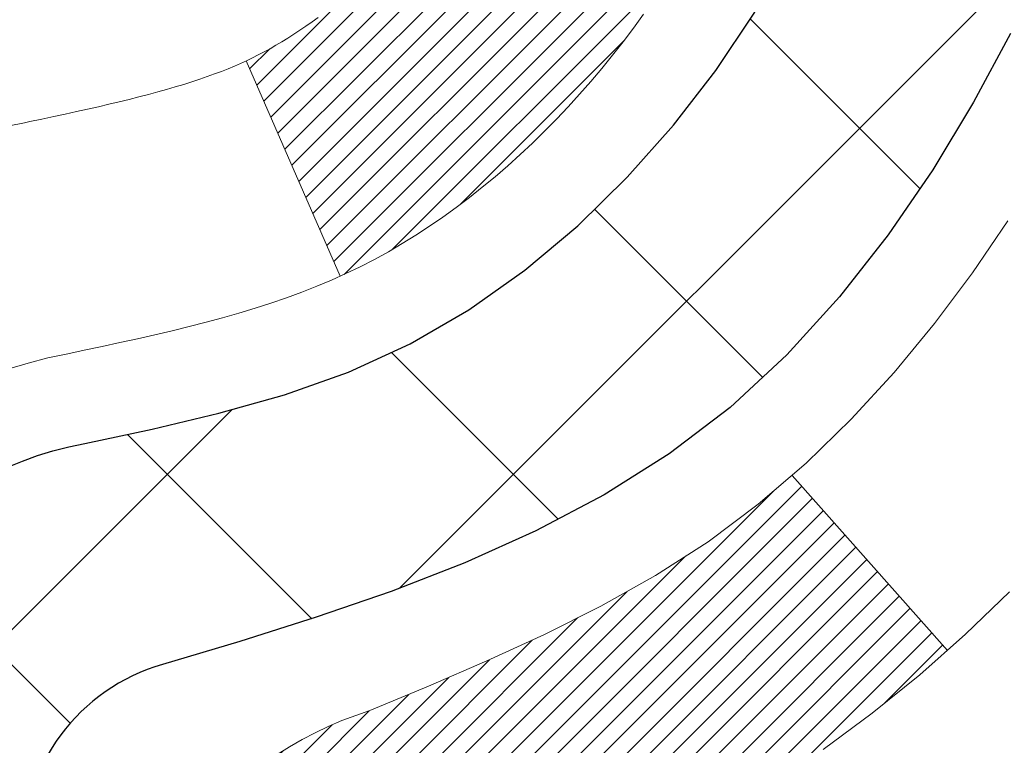
# Model space of a CAD drawing. Extents: x -308 to 3254, y -284 to 1977.
# Drawn here: x 15 to 15, y 10 to 10 of the extents above; entities that cross this region are included whole.
import ezdxf

# ---------------------------------------------------------------- set-up
doc = ezdxf.new("R2010")
doc.units = 0
doc.header["$LTSCALE"] = 5
doc.header["$MEASUREMENT"] = 0
doc.layers.get('DEFPOINTS').update_dxf_attribs({"linetype": 'CONTINUOUS'})
for name, color, linetype, lineweight in [('CONCRETE - H', 130, 'CONTINUOUS', 9), ('DECK COAT - H', 20, 'CONTINUOUS', 20), ('DECK COAT - L', 22, 'CONTINUOUS', 18), ('DIMS', 50, 'CONTINUOUS', 25), ('MIG FOOT - H', 251, 'CONTINUOUS', 20), ('MIG RETAINER - H', 251, 'CONTINUOUS', 20), ('PVC SIDESHEET - H', 170, 'CONTINUOUS', 20), ('PVC SIDESHEET - L', 150, 'CONTINUOUS', 25)]:
    doc.layers.add(name, color=color, linetype=linetype, lineweight=lineweight)
doc.dimstyles.get("Standard").update_dxf_attribs({"dimtxt": 0.18, "dimasz": 0.18, "dimexe": 0.18, "dimexo": 0.0625, "dimgap": 0.09, "dimtad": 0, "dimtih": 1, "dimtoh": 1, "dimdec": 4, "dimzin": 0, "dimdsep": 46, "dimtxsty": 'Standard', "dimcen": 0.09, "dimadec": 0, "dimazin": 0, "dimtfac": 1, "dimtdec": 4, "dimtofl": 0, "dimtmove": 0, "dimatfit": 3, "dimfxl": 1, "dimtolj": 1, "dimtzin": 0, "dimarcsym": 0})

# ---------------------------------------------------------------- blocks, each defined once
blk = doc.blocks.new('*D10')
at = {"layer": 'DEFPOINTS', "color": 0, "transparency": 16777216}
for p in [(16.54819890630597, 12.50167181465122), (14.34968300826949, 8.501671717268664), (19.85914381773773, 8.501671717268664)]:
    blk.add_point(p, dxfattribs=at)
at = {"layer": 'DIMS', "color": 0, "lineweight": -2, "transparency": 16777216}
for p, q in [((16.74819890630597, 12.50167181465122), (20.05914381773773, 12.50167181465122)), ((19.85914381773773, 12.30167181465122), (19.85914381773773, 11.38087972851278)), ((19.85914381773773, 8.701671717268663), (19.85914381773773, 10.44754639517944)), ((14.54968300826949, 8.501671717268664), (20.05914381773773, 8.501671717268662))]:
    blk.add_line(p, q, dxfattribs=at)
at = {"layer": 'DIMS', "color": 0, "transparency": 16777216}
for points in [[(19.8258104844044, 12.30167181465122), (19.89247715107107, 12.30167181465122), (19.85914381773773, 12.50167181465122)], [(19.8258104844044, 8.701671717268663), (19.89247715107107, 8.701671717268663), (19.85914381773773, 8.501671717268664)]]:
    blk.add_solid(points, dxfattribs=at)
at = {"layer": 'DIMS', "color": 0, "transparency": 16777216, "insert": (19.85914381773773, 10.91421306184611), "char_height": 0.2, "attachment_point": 5}
blk.add_mtext('\\A1;4 IN \\P [101.6mm]', dxfattribs=at)

msp = doc.modelspace()

# ---------------------------------------------------------------- hatches: boundary and pattern name
at = {"layer": 'CONCRETE - H'}
h = msp.add_hatch(dxfattribs=at)
h.set_pattern_fill('AR-CONC', color=256, scale=0.19)
h.set_pattern_definition([(49.99999999999999, (227.6435453432732, 304.2384235015362), (1.362794346941432, -0.1192290564669307), [0.1425, -1.5675]), (355, (227.6435453432732, 304.2384235015362), (-0.2636275338647, 1.429165054030022), [0.114, -1.254]), (100.45144446, (227.7571115371732, 304.2284877479362), (1.099166808781513, 1.309935982840396), [0.1211063648, -1.3321700128]), (46.18420000000002, (227.6435453432732, 304.6184235015362), (2.027758528275987, -0.3144866335068454), [0.2137499999999999, -2.351249999999999]), (96.63563549, (227.8125251587732, 304.5922162182362), (1.775857696781034, 1.850825341471646), [0.1816596498, -1.998256144]), (351.1841639899999, (227.6435453432732, 304.6184235015362), (1.775857695604069, 1.850825340512981), [0.171, -1.8810000019]), (21, (227.8335453432732, 304.5234235015362), (1.134123399025077, -0.7649758922641438), [0.1425, -1.5675]), (326.0000000000001, (227.8335453432732, 304.5234235015362), (0.4622991306510053, 1.377785085589021), [0.114, -1.254]), (71.45144474, (227.9280556258732, 304.4596755109362), (1.596422515786945, 0.6128091903320723), [0.121106361, -1.3321700128]), (37.50000000000001, (227.6435453432732, 304.2384235015362), (0.02310372510285227, 0.6324983222794919), [0, -1.2388, 0, -1.273, 0, -1.25875]), (7.499999999999999, (227.6435453432732, 304.2384235015362), (0.4998321211400824, 0.7493822525764845), [0, -0.7258, 0, -1.2103, 0, -0.47975]), (327.5, (227.2198453432732, 304.2384235015362), (1.014262628727577, -0.04285425629532154), [0, -0.475, 0, -1.482, 0, -1.9665]), (317.5, (227.0298453432732, 304.2384235015362), (1.108053721750534, 0.1901994664314037), [0, -0.6175, 0, -0.9842, 0, -1.3965])])
edge = h.paths.add_edge_path()
edge.add_spline(control_points=[(19.67739867928861, 12.5017374997193), (19.8816262891622, 12.26532100267121), (19.06271898776808, 11.77751777701735), (18.22914427292542, 10.98319894091048), (18.90650394664382, 9.362315735998152), (21.99928530543022, 8.618205011270959), (21.15941415621046, 8.499615904840255)], knot_values=[0, 0, 0, 0, 0.7251580943817496, 1.80783134397002, 3.634908478983125, 5.603742341762113, 5.603742341762113, 5.603742341762113, 5.603742341762113], degree=3, periodic=0)
edge.add_line((21.15941415621046, 8.499615904840311), (20.66641250418888, 8.499615904838947))
edge.add_line((20.66641250418888, 8.499615904838947), (20.66641250418843, 8.625599913351834))
edge.add_line((20.66641250418843, 8.625599913351834), (20.66641250418843, 8.696465913351858))
edge.add_line((20.66641250418843, 8.696465913351858), (19.99672880418848, 8.696465913351801))
edge.add_arc((19.99672880418871, 8.73583591335148), 0.03936999999967838, 239.9999999997573, 269.9999999996691, ccw=False)
edge.add_line((19.97704380418872, 8.701740493204852), (19.84128289657062, 8.780122089763438))
edge.add_arc((19.78616489657091, 8.684654913352233), 0.1102359999995284, 60.0000000000332, 90.00000000001477)
edge.add_line((19.78616489657088, 8.794890913351765), (18.87820695554228, 8.794890913351878))
edge.add_arc((18.87820695554211, 8.834260913352182), 0.03937000000030366, 240.0000326789007, 270.0000000002482, ccw=False)
edge.add_line((18.85852197498843, 8.800165481977501), (18.17843476938307, 9.192813496022495))
edge.add_arc((18.11843482865538, 9.088890413347315), 0.1200000000001626, 60.00003267857523, 89.99999999989144)
edge.add_line((18.11843482865561, 9.20889041334749), (17.90699344609581, 9.20889041334749))
edge.add_arc((17.90699344609598, 9.248260413347396), 0.03936999999990576, 224.9999999997953, 269.9999999997518, ccw=False)
edge.add_line((17.87915465212063, 9.220421619372246), (17.76268812798781, 9.33688814350495))
edge.add_arc((17.51298615368128, 9.087186169198105), 0.3531319186158571, 45.00000000003588, 76.09799910898158)
edge.add_arc((17.22370156059779, 7.918416395757504), 1.557170273114544, 76.0979991089409, 103.9020008910677)
edge.add_arc((16.93441696751458, 9.087186169197764), 0.353131918616268, 103.9020008910879, 134.9999999999641)
edge.add_line((16.68471499320776, 9.336888143504893), (16.56824846907463, 9.220421619372246))
edge.add_arc((16.54040967509931, 9.248260413347396), 0.03936999999988763, 270.0000000002068, 315.0000000001755, ccw=False)
edge.add_line((16.54040967509945, 9.20889041334749), (14.82950457261541, 9.20889041334749))
edge.add_arc((14.82950457261541, 9.248260413347452), 0.0393699999999626, 180, 270, ccw=False)
edge.add_line((14.79013457261544, 9.248260413347452), (14.79013457261527, 9.855384145555036))
edge.add_arc((14.82950457261552, 9.855384145554979), 0.03937000000024682, 107.30237723692551, 179.9999999999173, ccw=False)
edge.add_line((14.81779536424528, 9.892972592441765), (14.83506830533861, 9.8994985892366))
edge.add_line((14.83506830533861, 9.8994985892366), (14.85224490151313, 9.906212969304988))
edge.add_line((14.85224490151313, 9.906212969304988), (14.86922880784959, 9.913304115920482))
edge.add_line((14.86922880784959, 9.913304115920482), (14.8859236794292, 9.920960412356635))
edge.add_line((14.8859236794292, 9.920960412356635), (14.90223317133268, 9.929370241886772))
edge.add_line((14.90223317133268, 9.929370241886772), (14.91807208565751, 9.938685813607663))
edge.add_line((14.91807208565751, 9.938685813607663), (14.93341261496744, 9.948873093687325))
edge.add_line((14.93341261496744, 9.948873093687325), (14.94824536913347, 9.959838280647546))
edge.add_line((14.94824536913347, 9.959838280647546), (14.96256096655452, 9.971487545332593))
edge.add_line((14.96256096655452, 9.971487545332593), (14.97635002214929, 9.983727109813572))
edge.add_line((14.97635002214929, 9.983727109813572), (14.9896013013331, 9.996490411410832))
edge.add_line((14.9896013013331, 9.996490411410832), (15.00229868288579, 10.0097827942966))
edge.add_line((15.00229868288579, 10.0097827942966), (15.01442881047933, 10.02361087038048))
edge.add_line((15.01442881047933, 10.02361087038048), (15.02599160106911, 10.03794223956561))
edge.add_line((15.02599160106911, 10.03794223956561), (15.03699006215084, 10.0527354182309))
edge.add_line((15.03699006215084, 10.0527354182309), (15.04742720122022, 10.0679489227557))
edge.add_line((15.04742720122022, 10.0679489227557), (15.05730602577296, 10.08354126951917))
edge.add_line((15.05730602577296, 10.08354126951917), (15.06662954330568, 10.09947097490044))
edge.add_line((15.06662954330568, 10.09947097490044), (15.07540082494734, 10.11569659715428))
edge.add_line((15.07540082494734, 10.11569659715428), (15.08362806950254, 10.13218006891384))
edge.add_line((15.08362806950254, 10.13218006891384), (15.09132828521115, 10.14888912005154))
edge.add_line((15.09132828521115, 10.14888912005154), (15.0985193485958, 10.1657920518328))
edge.add_line((15.0985193485958, 10.1657920518328), (15.10521961281665, 10.1828586510253))
edge.add_line((15.10521961281665, 10.1828586510253), (15.11145198857776, 10.20007290856256))
edge.add_line((15.11145198857776, 10.20007290856256), (15.1172419186837, 10.21742670699859))
edge.add_line((15.1172419186837, 10.21742670699859), (15.12261487308342, 10.23491201348338))
edge.add_line((15.12261487308342, 10.23491201348338), (15.12759632172583, 10.2525207951669))
edge.add_line((15.12759632172583, 10.2525207951669), (15.13221173455986, 10.27024501919936))
edge.add_line((15.13221173455986, 10.27024501919936), (15.13648658153397, 10.28807665273075))
edge.add_line((15.13648658153397, 10.28807665273075), (15.14044633259664, 10.30600766291127))
edge.add_line((15.14044633259664, 10.30600766291127), (15.14411645769724, 10.32403001689113))
edge.add_line((15.14411645769724, 10.32403001689113), (15.14752242678423, 10.34213568182008))
edge.add_line((15.14752242678423, 10.34213568182008), (15.1506897098061, 10.36031662484834))
edge.add_line((15.1506897098061, 10.36031662484834), (15.15364377671222, 10.3785648131261))
edge.add_line((15.15364377671222, 10.3785648131261), (15.15641009745059, 10.39687221380359))
edge.add_line((15.15641009745059, 10.39687221380359), (15.1590141419706, 10.41523079403055))
edge.add_line((15.1590141419706, 10.41523079403055), (15.16109843927188, 10.4307763822062))
edge.add_line((15.16109843927188, 10.4307763822062), (15.16111617934121, 10.43077452827538))
edge.add_line((15.16111617934121, 10.43077452827538), (15.16383728215033, 10.45206936173372))
edge.add_line((15.16383728215033, 10.45206936173372), (15.16610731770697, 10.47053328351012))
edge.add_line((15.16610731770697, 10.47053328351012), (15.1683169568405, 10.48901625343706))
edge.add_line((15.1683169568405, 10.48901625343706), (15.1704848239992, 10.50745202381347))
edge.add_arc((15.11183735860624, 10.51437790482873), 0.05905499999878659, 353.2649378233197, 366.6781923657863)
edge.add_line((15.17049166949892, 10.52124557099432), (15.1683169568405, 10.53973955622041))
edge.add_line((15.1683169568405, 10.53973955622041), (15.16610731770697, 10.55822252614689))
edge.add_line((15.16610731770697, 10.55822252614689), (15.16383728215033, 10.57668644792329))
edge.add_line((15.16383728215033, 10.57668644792329), (15.16148138022072, 10.59512328869982))
edge.add_line((15.16148138022072, 10.59512328869982), (15.1590141419706, 10.61352501562646))
edge.add_line((15.1590141419706, 10.61352501562646), (15.15641009745059, 10.63188359585365))
edge.add_line((15.15641009745059, 10.63188359585365), (15.15364377671222, 10.65019099653091))
edge.add_line((15.15364377671222, 10.65019099653091), (15.1506897098061, 10.66843918480868))
edge.add_line((15.1506897098061, 10.66843918480868), (15.14752242678423, 10.68662012783693))
edge.add_line((15.14752242678423, 10.68662012783693), (15.14411645769724, 10.70472579276588))
edge.add_line((15.14411645769724, 10.70472579276588), (15.14044633259664, 10.72274814674574))
edge.add_line((15.14044633259664, 10.72274814674574), (15.13648658153397, 10.74067915692603))
edge.add_line((15.13648658153397, 10.74067915692603), (15.13221173455986, 10.75851079045765))
edge.add_line((15.13221173455986, 10.75851079045765), (15.12759632172583, 10.77623501449011))
edge.add_line((15.12759632172583, 10.77623501449011), (15.12261487308342, 10.79384379617363))
edge.add_line((15.12261487308342, 10.79384379617363), (15.1172419186837, 10.81132910265842))
edge.add_line((15.1172419186837, 10.81132910265842), (15.11145198857776, 10.82868290109445))
edge.add_line((15.11145198857776, 10.82868290109445), (15.10521961281665, 10.84589715863171))
edge.add_line((15.10521961281665, 10.84589715863171), (15.0985193485958, 10.86296375782422))
edge.add_line((15.0985193485958, 10.86296375782422), (15.09132828521115, 10.87986668960548))
edge.add_line((15.09132828521115, 10.87986668960548), (15.08362806950254, 10.89657574074317))
edge.add_line((15.08362806950254, 10.89657574074317), (15.07540082494734, 10.91305921250273))
edge.add_line((15.07540082494734, 10.91305921250273), (15.06662954330568, 10.92928483475657))
edge.add_line((15.06662954330568, 10.92928483475657), (15.05730602577296, 10.94521454013807))
edge.add_line((15.05730602577296, 10.94521454013807), (15.04742720121976, 10.96080688690131))
edge.add_line((15.04742720121976, 10.96080688690131), (15.03699006215038, 10.97602039142612))
edge.add_line((15.03699006215038, 10.97602039142612), (15.02599160106911, 10.9908135700914))
edge.add_line((15.02599160106911, 10.9908135700914), (15.01442881047933, 11.00514493927653))
edge.add_line((15.01442881047933, 11.00514493927653), (15.00229868288579, 11.01897301536042))
edge.add_line((15.00229868288579, 11.01897301536042), (14.9896013013331, 11.03226539824618))
edge.add_line((14.9896013013331, 11.03226539824618), (14.97635002214929, 11.04502869984344))
edge.add_line((14.97635002214929, 11.04502869984344), (14.96256096655452, 11.05726826432442))
edge.add_line((14.96256096655452, 11.05726826432442), (14.94824536913347, 11.06891752900947))
edge.add_line((14.94824536913347, 11.06891752900947), (14.93341261496744, 11.07988271596969))
edge.add_line((14.93341261496744, 11.07988271596969), (14.91807208565751, 11.09006999604935))
edge.add_line((14.91807208565751, 11.09006999604935), (14.90241993709242, 11.09927572249967))
edge.add_line((14.90241993709242, 11.09927572249967), (14.90242614986664, 11.09928606028211))
edge.add_line((14.90242614986664, 11.09928606028211), (14.90223317133268, 11.09938556777024))
edge.add_line((14.90223317133268, 11.09938556777024), (14.90241993709242, 11.09927572249967))
edge.add_line((14.90241993709242, 11.09927572249967), (14.86512708573446, 11.03722206114003))
edge.add_line((14.86512708573446, 11.03722206114003), (14.8493424143121, 11.04514940363697))
edge.add_line((14.8493424143121, 11.04514940363697), (14.83200365225139, 11.05311678206112))
edge.add_line((14.83200365225139, 11.05311678206112), (14.8144221753796, 11.06071241883751))
edge.add_line((14.8144221753796, 11.06071241883751), (14.79671934110178, 11.06812218479035))
edge.add_arc((14.82950457261541, 11.17337000800109), 0.1102359999999986, 180.0000000000295, 252.6979232241565, ccw=False)
edge.add_line((14.71926857261542, 11.17337000800103), (14.71926857261542, 11.28726110184198))
edge.add_line((14.71926857261542, 11.28726110184198), (14.79013457261544, 11.28726110184198))
edge.add_line((14.79013457261544, 11.28726110184198), (14.79013457261544, 11.36260671296054))
edge.add_line((14.79013457261544, 11.36260671296054), (14.71926857261542, 11.36260671296054))
edge.add_line((14.71926857261542, 11.36260671296054), (14.69197367622181, 11.36260671296048))
edge.add_arc((14.73107957261567, 11.36715926908079), 0.0393699999999501, 122.90315213905089, 186.6402612612044, ccw=False)
edge.add_line((14.70969297598003, 11.40021392660947), (15.02491091643546, 11.60416215808226))
edge.add_arc((14.84722107261388, 11.80285451151025), 0.266556432876962, 311.8061494065116, 360.0000000001588)
edge.add_line((15.11377750549082, 11.80285451151099), (15.11377750549082, 11.85206811386024))
edge.add_line((15.11377750549082, 11.85206811386024), (15.13265546236789, 11.85206811386047))
edge.add_line((15.13265546236789, 11.85206811386047), (15.20352121039969, 11.85206811386047))
edge.add_line((15.20352121039969, 11.85206811386047), (15.20352121039969, 11.79837424127004))
edge.add_line((15.20352121039969, 11.79837424127004), (15.40234010803761, 11.79837424127004))
edge.add_arc((15.40234010803761, 11.87711439875034), 0.07874015748029706, 270, 360)
edge.add_line((15.4810802655179, 11.87711439875034), (15.4810802655179, 12.50167181465122))
edge.add_line((15.4810802655179, 12.50167181465122), (16.54819890630597, 12.50167181465122))
edge.add_line((16.54819890630597, 12.50167181465122), (19.67739867928816, 12.50173749971952))
at = {"layer": 'DECK COAT - H'}
h = msp.add_hatch(dxfattribs=at)
h.set_pattern_fill('ANSI31', color=256, scale=0.03937, style=0)
h.set_pattern_definition([(45, (-174.7944194176471, -152.8772624906103), (-0.003479849246914297, 0.003479849246914297), [])])
h.paths.add_polyline_path([(14.71926626403274, 9.607865577318762), (14.79013226403276, 9.607865577318762), (14.79013226403276, 9.371645577318759), (14.71926626403274, 9.371645577318759)])
h.paths.add_polyline_path([(14.79671703251961, 9.960633624866887), (14.81441986679692, 9.968043390819503), (14.83200134366871, 9.97563902759589), (14.84934010572942, 9.983606406020044), (14.86631479557309, 9.992131396915738), (14.88280405579417, 10.00139987110697), (14.89868652898804, 10.01159769941751), (14.91384776544328, 10.02289336089507), (14.92403062250651, 10.03164079840531), (14.97087436518495, 9.978868807518438), (14.96255865797184, 9.971487545332593), (14.94824306055079, 9.959838280647546), (14.93341030638476, 9.948873093687325), (14.91806977707483, 9.938685813607663), (14.90223086275, 9.929370241886772), (14.88592137084652, 9.920960412356635), (14.86922649926692, 9.913304115920482), (14.85224259293045, 9.906212969304988), (14.83506599675593, 9.8994985892366), (14.81779305566261, 9.892972592441765, 0.3282883506358849), (14.79013226403276, 9.855384145555263), (14.79013226403276, 9.844085577318765), (14.71926626403319, 9.844085577318765), (14.71926626403274, 9.855385801655757, -0.3282898029380562)])
h.paths.add_polyline_path([(15.07597382208132, 10.33871847319301), (15.07949180447622, 10.35742585012963), (15.08270412877619, 10.37616400625075), (15.08564742477483, 10.39492925300669), (15.0883583222635, 10.41371790184758), (15.0908734510358, 10.43252626422304), (15.09156388853717, 10.43804286820341), (15.1610961306892, 10.4307763822062), (15.15901183338792, 10.41523079403055), (15.15640778886791, 10.39687221380359), (15.15364146812908, 10.3785648131261), (15.15068740122342, 10.36031662484834), (15.1475201182011, 10.34213568182008), (15.14411414911456, 10.32403001689113), (15.14044402401396, 10.30600766291127), (15.13648427295084, 10.28807665273075), (15.13220942597718, 10.27024501919936), (15.12759401314315, 10.2525207951669), (15.12261256450074, 10.23491201348338), (15.11723961010102, 10.21742670699859), (15.11144967999462, 10.20007290856256), (15.10815013425281, 10.19095933256222), (15.04252323407809, 10.21656136206434), (15.04665838499523, 10.22797299865874), (15.05265511034895, 10.24611213858407), (15.05817364086624, 10.26442040490656), (15.063239326641, 10.2828663608841), (15.06787751776665, 10.30141856977434), (15.072113564338, 10.32004559483539)])
h.paths.add_polyline_path([(15.063239326641, 10.74588944877291), (15.05817364086624, 10.76433540475045), (15.05265511034895, 10.78264367107295), (15.04665838499523, 10.80078281099827), (15.04015811471072, 10.81872138778431), (15.033128949402, 10.83642796468871), (15.02554553897426, 10.85387110496936), (15.0173825333336, 10.8710193718839), (15.01236244842767, 10.88065077287638), (15.0767400720033, 10.91037137523949), (15.08362576091986, 10.89657574074317), (15.09132597662847, 10.87986668960548), (15.09851704001267, 10.86296375782422), (15.10521730423397, 10.84589715863171), (15.11144967999462, 10.82868290109445), (15.11723961010102, 10.81132910265842), (15.12261256450074, 10.79384379617363), (15.12759401314315, 10.77623501449011), (15.13220942597718, 10.75851079045765), (15.13648427295084, 10.74067915692603), (15.14044402401396, 10.72274814674574), (15.14411414911456, 10.70472579276588), (15.1475201182011, 10.68662012783693), (15.14940933387561, 10.67577558937887), (15.08062306941929, 10.66473105570071), (15.07949180447622, 10.67132995952738), (15.07597382208132, 10.690037336464), (15.072113564338, 10.70871021482162), (15.06787751776665, 10.72733723988244)])
h.paths.add_polyline_path([(14.71926626403274, 11.17337000800103), (14.71926626403274, 11.28726110184198), (14.79013226403276, 11.28726110184198), (14.79013226403276, 11.17337166410175, 0.328288350635692), (14.81779305566261, 11.13578321721525), (14.83506599675593, 11.12925722042041), (14.85224259293045, 11.12254284035203), (14.86922649926692, 11.11545169373653), (14.88592137084652, 11.10779539730038), (14.90223086275, 11.09938556777024), (14.90241762850974, 11.09927572249967), (14.86512477715178, 11.03722206114003), (14.84934010572942, 11.04514940363697), (14.83200134366871, 11.05311678206112), (14.81441986679692, 11.06071241883751), (14.79671703251915, 11.06812218479035, -0.3282898029372712)])
h.paths.add_polyline_path([(14.52241626403293, 9.932881313692178, -0.06353703482201947), (14.5291010231449, 9.985274166617955), (14.59769672759739, 9.967480367510916, 0.06353703482241302), (14.59328226403295, 9.932881313691723), (14.59328226403295, 9.693370099337699), (14.52241626403429, 9.693370099337699)])
h.paths.add_polyline_path([(14.79837116567523, 10.18461168787803), (14.80192951654317, 10.18820436570195), (14.80544204946455, 10.19194266242471), (14.80889641807244, 10.19581248817781), (14.81228514888608, 10.19980466801462), (14.81560077966151, 10.20391003822488), (14.8188358483867, 10.20811943462604), (14.82198143679079, 10.21242170048026), (14.82503064328375, 10.21680785718104), (14.82800172258339, 10.22129922489421), (14.8308926321356, 10.2258903774964), (14.83370594677035, 10.23058301178708), (14.83644330431162, 10.23537740806319), (14.83910634257791, 10.24027384658507), (14.84169674809937, 10.24527270157705), (14.84421614991925, 10.25037426320955), (14.84666340640115, 10.25557412850821), (14.84904126351694, 10.26087419547684), (14.85135059912454, 10.26627208044965), (14.85359300299979, 10.27176691237742), (14.8557700649103, 10.27735782013997), (14.85788337461872, 10.28304393254575), (14.85993452187904, 10.28882437831612), (14.86192509643661, 10.29469828607853), (14.86385668802404, 10.30066478434696), (14.86573088636396, 10.30672300151741), (14.86754800174367, 10.31286773937154), (14.86931153323576, 10.31910369641469), (14.87102050172007, 10.32541239464695), (14.87223339917728, 10.33008357517429), (14.94003800968949, 10.30924562476662), (14.9399015742656, 10.30871882230326), (14.93851686471362, 10.30353518561219), (14.93709353853137, 10.29837065608672), (14.93563050677039, 10.29322629504577), (14.93412607152732, 10.28810469206837), (14.93257860307585, 10.28300787835406), (14.93098683316975, 10.27793683438836), (14.92934949356186, 10.27289254065636), (14.927665316005, 10.26787597764383), (14.92593303225203, 10.2628881258363), (14.92415137405578, 10.25792996571886), (14.92231907316955, 10.25300247777704), (14.92043486134617, 10.24810664249617), (14.91849747033848, 10.24324344036199), (14.91650563189978, 10.23841385185983), (14.914458077782, 10.23361885747522), (14.91235353973934, 10.22885943769325), (14.91019074952419, 10.22413657299967), (14.90796843888893, 10.2194512438798), (14.90568533958776, 10.21480443081919), (14.90334018337262, 10.2101971143029), (14.9009317019968, 10.20563027481694), (14.89845862721313, 10.20110489284639), (14.89591969077446, 10.19662194887678), (14.89331362443409, 10.19218242339343), (14.89063915994484, 10.18778729688188), (14.88789502905956, 10.18343754982766), (14.88507996353155, 10.17913416271608), (14.88219269511274, 10.17487811603246), (14.87923195555732, 10.17067039026256), (14.87619647847032, 10.16651196737098), (14.87308646935298, 10.16240505940732), (14.86990400387822, 10.15835357111769), (14.86665085125696, 10.15436120779555), (14.86332878069879, 10.15043167473414), (14.85993956141419, 10.14656867722692), (14.85648496261274, 10.1427759205676), (14.85296675350492, 10.13905711004941), (14.84938670330121, 10.13541595096558), (14.84574658121119, 10.13185614860981), (14.84204815644489, 10.12838140827535), (14.83829319821325, 10.12499543525564), (14.83448347572539, 10.12170193484417), (14.83062088833231, 10.11850433441214), (14.82670738962224, 10.11540559448463), (14.82274478486806, 10.11240878588023), (14.81873487888834, 10.10951698008512), (14.81467947650253, 10.10673324858544), (14.81058038252968, 10.1040606628676), (14.80644424436423, 10.10150491731542), (14.80227505405037, 10.09906999015971), (14.79806617018903, 10.09675391288647), (14.79381086262856, 10.09455466799341), (14.78950240121776, 10.0924702379782), (14.78776528810704, 10.09168619995353), (14.75938552798925, 10.15661518501042), (14.76216681537062, 10.15794791174699), (14.76571895582447, 10.15980844416436), (14.76927797744793, 10.16183503367756), (14.77288520742559, 10.16405528901805), (14.77651998386, 10.16646107709903), (14.78017804627461, 10.16905411657581), (14.78383758624977, 10.17182292431198), (14.78749698107686, 10.1747697385008), (14.79114425110129, 10.17788666586944), (14.7947716116978, 10.18116894501668)])
h.paths.add_polyline_path([(14.88813512162915, 10.62160361167821), (14.88755395869111, 10.6250603737451), (14.8869640550156, 10.62850994841415), (14.88636513039501, 10.63195243954146), (14.88575690462676, 10.63538795096815), (14.88513950685183, 10.6388154157662), (14.88451309587435, 10.64223347201641), (14.88387744496367, 10.64564175657961), (14.88323232738958, 10.64903990631728), (14.88257751642186, 10.65242755809004), (14.88191278533031, 10.65580434875915), (14.88123790738473, 10.65916991518588), (14.8805526558549, 10.66252389423107), (14.87985680401016, 10.66586592275576), (14.87915012512076, 10.66919563762121), (14.87806967439747, 10.67418899567178), (14.8765887796917, 10.68076953653963), (14.87506048840169, 10.68729434272973), (14.8734829874802, 10.69376050282358), (14.87185446376452, 10.70016510631763), (14.87017310400051, 10.70650524343819), (14.86843250664788, 10.71279458371373), (14.86664695985155, 10.7189695773759), (14.86480086199344, 10.72507332710529), (14.8628981657439, 10.7310857937855), (14.86093728138803, 10.73700610574201), (14.85891661919641, 10.74283339143562), (14.85683458942958, 10.74856677944217), (14.85468960233948, 10.75420539843208), (14.85248006816755, 10.75974837717058), (14.8502043971489, 10.76519484450341), (14.84815641567411, 10.7698696066916), (14.91286970819237, 10.79872905529055), (14.914458077782, 10.79513695218179), (14.91650563189933, 10.79034195779718), (14.91849747033848, 10.78551236929502), (14.92043486134617, 10.78064916716085), (14.92231907316955, 10.77575333187997), (14.92415137405578, 10.77082584393838), (14.92593303225203, 10.76586768382072), (14.927665316005, 10.76087983201319), (14.92934949356186, 10.75586326900066), (14.93098683316975, 10.75081897526866), (14.93257860307585, 10.74574793130296), (14.93412607152686, 10.74065111758864), (14.93563050677039, 10.73552951461147), (14.93709353853137, 10.7303851535703), (14.93851686471362, 10.72522062404482), (14.9399015742656, 10.72003698735375), (14.9412487505856, 10.71483528983595), (14.94255947707143, 10.70961657782959), (14.94383483712136, 10.70438189767356), (14.94507591413321, 10.69913229570602), (14.94628379150481, 10.69386881826586), (14.94745955263488, 10.68859251169147), (14.94860428092079, 10.68330442232127), (14.94971905976081, 10.6780055964939), (14.95080497255321, 10.67269708054778), (14.95186310269628, 10.66737992082176), (14.95289453358737, 10.66205516365403), (14.95390034862476, 10.65672385538323), (14.95488163120672, 10.65138704234778), (14.95583946453144, 10.64604577003843), (14.95677447348544, 10.64069907418821), (14.95768722549883, 10.63534549753672), (14.95857866391862, 10.62998511828778), (14.95944973209453, 10.62461801464565), (14.96030137337357, 10.61924426481369), (14.96113453110456, 10.61386394699593), (14.96195014863588, 10.60847713939665), (14.96274916931498, 10.60308392021921), (14.96353253649067, 10.59768436766763), (14.96430119351089, 10.59227855994595), (14.96505608372399, 10.586866575258), (14.96579815047789, 10.58144849180735), (14.96652833712142, 10.5760243877985), (14.96724758700202, 10.5705943414348), (14.96795684346853, 10.56515843092029), (14.96865704986885, 10.55971673445879), (14.96907667571259, 10.55641393019073), (14.89818166511532, 10.55214369168243), (14.89788915340205, 10.55442139774004), (14.89742082503608, 10.55803445308925), (14.89694907987678, 10.56163834776862), (14.8964736377161, 10.56523318563427), (14.89599421834737, 10.56881907054299), (14.89551054156254, 10.57239610635088), (14.89502232715404, 10.57596439691451), (14.89452929491381, 10.57952404609), (14.89403116463518, 10.58307515773413), (14.89352765610965, 10.58661783570346), (14.89301848913055, 10.59015218385389), (14.89250338348938, 10.59367830604219), (14.89198205897901, 10.59719630612449), (14.89145423539185, 10.60070628795756), (14.89091963252031, 10.60420835539776), (14.89037797015635, 10.60770261230118), (14.8898289680933, 10.61118916252462), (14.88927234612265, 10.6146681099242), (14.88870782403728, 10.61813955835669)])
h.paths.add_polyline_path([(14.52241626403293, 11.09587449596529), (14.52241626403293, 11.19227691138371), (14.59328226403295, 11.19227691138371), (14.59328226403295, 11.09587449596529, 0.3551910535763121), (14.70294188987418, 10.96098245488815), (14.68262460793039, 10.89291698061402, -0.3471262797452057)])
at = {"layer": 'MIG FOOT - H'}
h = msp.add_hatch(dxfattribs=at)
h.set_pattern_fill('ANSI31', color=256, scale=1.97, style=0)
h.set_pattern_definition([(45, (-926.5376340087241, -425.7598528238505), (-0.1741250448671873, 0.1741250448671873), [])])
h.paths.add_polyline_path([(14.4501977520149, 10.68997433934942), (14.4501977520149, 11.26437790482987), (14.28619775201469, 11.26437790482987), (14.28619775201514, 10.68997433934942)])
h.paths.add_polyline_path([(17.9736977520156, 8.74961540482991), (17.44245078301537, 8.74961540482991), (17.44245078301537, 8.91361540482967), (17.9736977520156, 8.913615404829898)])
edge = h.paths.add_edge_path()
edge.add_line((17.00494772101547, 8.74961540482991), (14.64052775201571, 8.74961540482991))
edge.add_arc((14.64052775201526, 9.103945404829801), 0.3543300000000045, 180, 270, ccw=False)
edge.add_line((14.2861977520156, 9.103945404829801), (14.28619775201514, 10.31497433934919))
edge.add_line((14.28619775201514, 10.31497433934942), (14.4501977520149, 10.31497433934942))
edge.add_line((14.4501977520149, 10.31497433934942), (14.45019775201536, 9.103945404830029))
edge.add_arc((14.64052775201571, 9.103945404829801), 0.1903300000001309, 179.9999999999829, 269.9999999999658)
edge.add_line((14.64052775201526, 8.913615404829898), (17.00494772101501, 8.913615404829898))
edge.add_line((17.00494772101547, 8.913615404829898), (17.00494772101547, 8.74961540482991))
at = {"layer": 'MIG RETAINER - H'}
h = msp.add_hatch(dxfattribs=at)
h.set_pattern_fill('ANSI31', color=256, scale=0.47, style=0)
h.set_pattern_definition([(45, (-926.5376340087241, -425.7598528238505), (-0.04154252339470966, 0.04154252339470967), [])])
h.paths.add_polyline_path([(14.04819775201668, 9.592505404829808), (14.04819775201531, 10.29349481196414), (14.12249408629714, 10.35807963002458), (14.28619775201514, 10.35807963002458), (14.2861977520156, 9.592505404829808)])
edge = h.paths.add_edge_path()
edge.add_arc((14.82819775201369, 12.04150540483215), 0.07799999999997453, 270.0000000004176, 360.0000000000835)
edge.add_line((14.90619775201367, 12.04150540483215), (14.90619775201321, 12.30450540482934))
edge.add_arc((14.92619775201365, 12.30450540482957), 0.02000000000020918, 90.00000000195422, 180.0000000006514, ccw=False)
edge.add_line((14.92619775201274, 12.32450540482955), (15.01319775201273, 12.32450540483137))
edge.add_arc((15.01319775201318, 12.2945054048314), 0.03000000000002956, 2.1719870346714742e-10, 90.0000000013028, ccw=False)
edge.add_line((15.04319775201338, 12.29450540483163), (15.04319775201429, 11.75950540482449))
edge.add_arc((14.88619775201414, 11.75950540482427), 0.1569999999999254, -90.00000000033191, 6.230038707144558e-11, ccw=False)
edge.add_line((14.88619775201323, 11.60250540482434), (14.71993743705616, 11.60250540482525))
edge.add_arc((14.71993743706662, 11.5237657197938), 0.07873968503150763, 90.00000000777618, 177.4144840053407)
edge.add_arc((14.52639497799964, 11.53250540482964), 0.1150000000000118, 275.2124696744472, 357.41448399770064, ccw=False)
edge.add_arc((14.53502566332554, 11.43789826307579), 0.02000000000000517, 160.3257550186187, 275.2124696744299, ccw=False)
edge.add_arc((14.40497869689443, 11.48439587726421), 0.1181095275611714, 340.3257550185371, 642.6342225154141)
edge.add_arc((14.43518685705476, 11.34963049349335), 0.01999999999997829, -10.62152046954941, 102.63422251521388, ccw=False)
edge.add_arc((14.37719775201458, 11.36050540483097), 0.07899999999997757, 270.0000000008245, 349.3784795304081, ccw=False)
edge.add_line((14.37719775201549, 11.2815054048308), (14.30319775201451, 11.28150540482966))
edge.add_arc((14.30319775201451, 11.26450540482983), 0.01699999999999591, 90.00000000076633, 180)
edge.add_line((14.28619775201469, 11.26450540482983), (14.28619775201514, 10.67067617963539))
edge.add_line((14.28619775201514, 10.67067617963517), (14.12249408629714, 10.67067617963517))
edge.add_line((14.12249408629714, 10.67067617963517), (14.04819775201531, 10.73526099769538))
edge.add_line((14.04819775201531, 10.73526099769538), (14.04819775201349, 12.29450540482867))
edge.add_arc((14.07819775201324, 12.2945054048289), 0.02999999999985903, 90.00000000043423, 180.0000000001086, ccw=False)
edge.add_line((14.07819775201278, 12.32450540482887), (14.14319775201284, 12.32450540482955))
edge.add_arc((14.14319775201329, 12.30450540482934), 0.02000000000003865, 1.6291323845507577e-10, 90.00000000065143, ccw=False)
edge.add_line((14.16319775201328, 12.30450540482957), (14.16319775201373, 12.04150540482806))
edge.add_arc((14.2411977520137, 12.04150540482806), 0.07799999999997453, 180.0000000000835, 270.0000000004176)
edge.add_line((14.24119775201416, 11.96350540482808), (14.24519775201406, 11.96350540482808))
edge.add_arc((14.24519775201361, 12.04150540482806), 0.07799999999997453, 270.000000000334, 360.0000000000835)
edge.add_line((14.32319775201358, 12.04150540482829), (14.32319775201313, 12.30450540482889))
edge.add_arc((14.34319775201311, 12.30450540482889), 0.01999999999998181, 90.00000000032571, 180, ccw=False)
edge.add_line((14.34319775201311, 12.32450540482887), (14.48464440006956, 12.32450540482978))
edge.add_line((14.48464440006956, 12.32450540482978), (14.48464440006956, 11.99361019861249))
edge.add_line((14.48464440006956, 11.99361019861271), (14.50392996246728, 11.97427959171091))
edge.add_line((14.50392996246728, 11.97427959171068), (14.50392996246728, 11.89713734212546))
edge.add_line((14.50392996246728, 11.89713734212546), (14.56178664965591, 11.85856621733251))
edge.add_line((14.56178664965591, 11.85856621733251), (14.61964333684455, 11.89713734212546))
edge.add_line((14.61964333684455, 11.89713734212546), (14.61964333684455, 11.97427959171068))
edge.add_line((14.61964333684455, 11.97427959171068), (14.63892889924136, 11.99356515410682))
edge.add_line((14.63892889924136, 11.99356515410682), (14.63892889924136, 12.32450540482978))
edge.add_line((14.63892889924136, 12.32450540482978), (14.72619775201338, 12.32450540483001))
edge.add_arc((14.72619775201338, 12.30450540483002), 0.01999999999998181, 0, 90, ccw=False)
edge.add_line((14.74619775201336, 12.30450540483002), (14.74619775201381, 12.04150540483192))
edge.add_arc((14.82419775201379, 12.04150540483215), 0.07800000000008822, 180.0000000000835, 270.000000000334)
edge.add_line((14.82419775201424, 11.96350540483218), (14.82819775201415, 11.96350540483218))
at = {"layer": 'PVC SIDESHEET - H'}
h = msp.add_hatch(dxfattribs=at)
h.set_pattern_fill('ANSI37', color=256, scale=0.59055, style=0)
h.set_pattern_definition([(45, (-174.7944194176471, -152.8772624906103), (-0.05219773870371446, 0.05219773870371446), []), (135, (-174.7944194176471, -152.8772624906103), (-0.05219773870371446, -0.05219773870371446), [])])
edge = h.paths.add_edge_path()
edge.add_arc((14.73107726403305, 9.932881313691723), 0.1102360000001497, 100.63983282172472, 179.9999999999363, ccw=False)
edge.add_line((14.71072387804907, 10.04122205106682), (14.73104169473027, 10.04556804412891))
edge.add_line((14.73104169473027, 10.04556804412891), (14.75118507732441, 10.05033050695056))
edge.add_line((14.75118507732486, 10.05033050695056), (14.77097959174489, 10.05592590929132))
edge.add_line((14.77097959174444, 10.05592590929132), (14.79025080390284, 10.06277072091075))
edge.add_line((14.79025080390329, 10.06277072091075), (14.80882577599277, 10.07127364766188))
edge.add_line((14.80882577599277, 10.07127364766211), (14.82658207424083, 10.08158133972347))
edge.add_line((14.82658207424083, 10.08158133972347), (14.84345875302506, 10.09352139714156))
edge.add_line((14.84345875302506, 10.09352139714156), (14.85939858653092, 10.1069021186031))
edge.add_line((14.85939858653092, 10.1069021186031), (14.8743443489434, 10.12153180279552))
edge.add_line((14.8743443489434, 10.12153180279552), (14.88823881444796, 10.13721874840576))
edge.add_line((14.88823881444796, 10.13721874840576), (14.90102475722915, 10.15377125412101))
edge.add_line((14.90102475722915, 10.15377125412101), (14.91265608822323, 10.17100808988062))
edge.add_line((14.91265608822277, 10.17100808988062), (14.92317202982531, 10.188828239131))
edge.add_line((14.92317202982531, 10.18882823913123), (14.93265124919117, 10.20716777297821))
edge.add_line((14.93265124919117, 10.20716777297821), (14.9411726269368, 10.22596296323445))
edge.add_line((14.9411726269368, 10.22596296323445), (14.94881504368004, 10.24515008171238))
edge.add_line((14.94881504368004, 10.24515008171238), (14.95565738003779, 10.26466540022489))
edge.add_line((14.95565738003779, 10.26466540022489), (14.96177851662696, 10.28444519058439))
edge.add_line((14.96177851662696, 10.28444519058439), (14.96725733406493, 10.30442572460379))
edge.add_line((14.96725733406493, 10.30442572460379), (14.97217271296859, 10.3245432740955))
edge.add_line((14.97217271296859, 10.3245432740955), (14.97660293814215, 10.34473534221024))
edge.add_line((14.97660293814215, 10.34473534221002), (14.98061260139775, 10.36496773073623))
edge.add_line((14.9806126013973, 10.36496773073645), (14.98425260750264, 10.38523452780942))
edge.add_line((14.98425260750264, 10.38523452780942), (14.98757326660188, 10.4055310504441))
edge.add_line((14.98757326660188, 10.4055310504441), (14.99062488883965, 10.425852615655))
edge.add_line((14.99062488883965, 10.425852615655), (14.99345778436009, 10.44619454045733))
edge.add_line((14.99345778436009, 10.44619454045733), (14.99612226330737, 10.4665521418658))
edge.add_line((14.99612226330692, 10.4665521418658), (14.9986686358252, 10.48692073689517))
edge.add_line((14.9986686358252, 10.48692073689517), (15.00114721205864, 10.50729564256039))
edge.add_arc((14.94251842573385, 10.51437790482851), 0.05905499999850975, 353.1121365470008, 366.8878634529992)
edge.add_line((15.0011472120591, 10.52146016709662), (14.99866863582565, 10.54183507276184))
edge.add_line((14.9986686358252, 10.54183507276161), (14.99612226330692, 10.56220366779098))
edge.add_line((14.99612226330692, 10.56220366779121), (14.99345778435963, 10.58256126919969))
edge.add_line((14.99345778436009, 10.58256126919946), (14.99062488883965, 10.60290319400178))
edge.add_line((14.99062488883965, 10.60290319400201), (14.98757326660188, 10.62322475921292))
edge.add_line((14.98757326660188, 10.62322475921292), (14.98425260750264, 10.6435212818476))
edge.add_line((14.98425260750264, 10.6435212818476), (14.9806126013973, 10.66378807892056))
edge.add_line((14.9806126013973, 10.66378807892056), (14.9766029381417, 10.68402046744677))
edge.add_line((14.97660293814215, 10.68402046744677), (14.97217271296859, 10.70421253556151))
edge.add_line((14.97217271296859, 10.70421253556151), (14.96725733406493, 10.72433008505323))
edge.add_line((14.96725733406493, 10.72433008505323), (14.96177851662696, 10.74431061907262))
edge.add_line((14.96177851662696, 10.74431061907262), (14.95565738003779, 10.76409040943213))
edge.add_line((14.95565738003779, 10.76409040943213), (14.94881504368004, 10.78360572794463))
edge.add_line((14.94881504368004, 10.78360572794463), (14.9411726269368, 10.80279284642256))
edge.add_line((14.9411726269368, 10.80279284642256), (14.93265124919117, 10.8215880366788))
edge.add_line((14.93265124919117, 10.8215880366788), (14.92317202982531, 10.83992757052579))
edge.add_line((14.92317202982531, 10.83992757052579), (14.91265608822277, 10.8577477197764))
edge.add_line((14.91265608822277, 10.8577477197764), (14.9010247572287, 10.87498455553623))
edge.add_line((14.90102475722915, 10.874984555536), (14.88823881444796, 10.89153706125126))
edge.add_line((14.88823881444796, 10.89153706125126), (14.8743443489434, 10.9072240068615))
edge.add_line((14.8743443489434, 10.9072240068615), (14.85939858653092, 10.92185369105391))
edge.add_line((14.85939858653092, 10.92185369105391), (14.84345875302506, 10.93523441251546))
edge.add_line((14.84345875302506, 10.93523441251546), (14.82658207424083, 10.94717446993354))
edge.add_line((14.82658207424083, 10.94717446993354), (14.80882577599277, 10.9574821619949))
edge.add_line((14.80882577599277, 10.9574821619949), (14.79025080390329, 10.96598508874604))
edge.add_line((14.79025080390329, 10.96598508874604), (14.77097959174489, 10.97282990036547))
edge.add_line((14.77097959174444, 10.9728299003657), (14.75118507732441, 10.97842530270646))
edge.add_line((14.75118507732486, 10.97842530270646), (14.73104169473072, 10.9831877655281))
edge.add_line((14.73104169473027, 10.9831877655281), (14.71072387804907, 10.98753375859019))
edge.add_arc((14.73107726403305, 11.09587449596529), 0.1102360000000082, 179.9999999999732, 259.3601671783366, ccw=False)
edge.add_line((14.62084126403306, 11.09587449596529), (14.62084126403306, 11.2932874727635))
edge.add_line((14.62084126403306, 11.2932874727635), (14.62084126403306, 11.3671592690805))
edge.add_arc((14.73107726403305, 11.36715926908096), 0.1102359999998654, 122.90315213942901, 180.0000000002798, ccw=False)
edge.add_line((14.67119479345229, 11.45971231016097), (14.88619775201323, 11.60250540482457))
edge.add_arc((14.88619775201414, 11.75950540482427), 0.1569999999999698, 269.9999999996837, 360.0000000000733)
edge.add_line((15.04319775201384, 11.75950540482449), (15.04406876402982, 12.30088501151067))
edge.add_arc((15.02044676403011, 12.30088501151045), 0.02362199999998893, 2.068128012331831e-10, 90.00000000020681)
edge.add_line((15.02044676403011, 12.3245070115106), (14.64052626426655, 12.32450701150947))
edge.add_line((14.64052626426655, 12.32450701150947), (14.64052626426655, 12.38356212705548))
edge.add_line((14.64052626426655, 12.38356212705571), (14.66513236982428, 12.40324701150166))
edge.add_line((14.66513236982382, 12.40324701150166), (15.00353919690633, 12.40324701150257))
edge.add_arc((15.00353919690679, 12.29301101150259), 0.1102360000000147, 1.6251533452305011e-10, 90.00000000014768, ccw=False)
edge.add_line((15.11377519690677, 12.29301101150304), (15.11377519690814, 11.80285451151099))
edge.add_arc((14.84721876403137, 11.8028545115103), 0.2665564328767829, -48.19385059348258, 1.4239276424632408e-10, ccw=False)
edge.add_line((15.02490860785292, 11.60416215808232), (14.70969066739735, 11.40021392660924))
edge.add_arc((14.73107726403305, 11.36715926908073), 0.03936999999994115, 122.9031521391919, 180.0000000000517)
edge.add_line((14.69170726403308, 11.36715926908073), (14.69170726403308, 11.2932874727635))
edge.add_line((14.69170726403308, 11.2932874727635), (14.69170726403308, 11.11082937180436))
edge.add_arc((14.75076226403371, 11.11082937180504), 0.05905500000076813, 180.0000000005532, 253.6672662414489)
edge.add_line((14.73415511154508, 11.05415754890055), (14.75743823855828, 11.04722794671716))
edge.add_line((14.75743823855828, 11.04722794671716), (14.78049583852999, 11.03996778236956))
edge.add_line((14.78049583852999, 11.03996778236956), (14.80317161871926, 11.03214797261171))
edge.add_line((14.80317161871881, 11.03214797261171), (14.82530928638425, 11.02353943419735))
edge.add_line((14.82530928638425, 11.02353943419735), (14.84675254878493, 11.01391308388042))
edge.add_line((14.84675254878493, 11.01391308388042), (14.86734511317991, 11.00303983841513))
edge.add_line((14.86734511317991, 11.00303983841513), (14.88693068682778, 10.99069061455521))
edge.add_line((14.88693068682778, 10.99069061455521), (14.90535300838565, 10.97663641701297))
edge.add_line((14.90535300838565, 10.97663641701297), (14.92249809018585, 10.96076667682723))
edge.add_line((14.92249809018585, 10.96076667682723), (14.93837774959866, 10.94332325780692))
edge.add_line((14.93837774959866, 10.94332325780692), (14.95302710097349, 10.92461328838408))
edge.add_line((14.95302710097349, 10.92461328838408), (14.96648125865886, 10.90494389699052))
edge.add_line((14.96648125865886, 10.90494389699052), (14.97877565622048, 10.88462013680646))
edge.add_line((14.97877565622048, 10.88462013680646), (14.98996133666105, 10.86384558284703))
edge.add_line((14.98996133666105, 10.86384558284703), (15.00011169413983, 10.84267850352398))
edge.add_line((15.00011169413983, 10.84267850352398), (15.00930115299343, 10.82116397170262))
edge.add_line((15.00930115299343, 10.82116397170262), (15.01759906071584, 10.79933239731236))
edge.add_line((15.01759906071584, 10.79933239731236), (15.02507250419967, 10.77720766121524))
edge.add_line((15.02507250419967, 10.77720766121524), (15.03178855998885, 10.75481361438415))
edge.add_line((15.03178855998885, 10.75481361438415), (15.03781430462777, 10.73217410779171))
edge.add_line((15.03781430462777, 10.73217410779171), (15.04321681466035, 10.70931299241079))
edge.add_line((15.04321681466035, 10.70931299241079), (15.04806316663007, 10.68625411921425))
edge.add_line((15.04806316663007, 10.68625411921448), (15.05242043708176, 10.6630213391752))
edge.add_line((15.05242043708176, 10.6630213391752), (15.0563557025589, 10.63963850326581))
edge.add_line((15.0563557025589, 10.63963850326581), (15.05993603960587, 10.61612946245941))
edge.add_line((15.05993603960587, 10.61612946245941), (15.0632285247666, 10.59251806772863))
edge.add_line((15.0632285247666, 10.59251806772841), (15.06630023458501, 10.56882817004612))
edge.add_line((15.06630023458501, 10.56882817004612), (15.0692182456055, 10.54508362038496))
edge.add_line((15.0692182456055, 10.54508362038496), (15.07204963437152, 10.52130826971802))
edge.add_arc((15.01340269866478, 10.51437790482851), 0.05905500000234905, -6.739442727635208, 6.739442727635208, ccw=False)
edge.add_line((15.07204963437152, 10.50744753993877), (15.0692182456055, 10.48367218927183))
edge.add_line((15.0692182456055, 10.48367218927183), (15.06630023458501, 10.45992763961067))
edge.add_line((15.06630023458501, 10.4599276396109), (15.0632285247666, 10.43623774192838))
edge.add_line((15.0632285247666, 10.43623774192838), (15.05993603960587, 10.4126263471976))
edge.add_line((15.05993603960587, 10.4126263471976), (15.0563557025589, 10.3891173063912))
edge.add_line((15.0563557025589, 10.3891173063912), (15.05242043708176, 10.36573447048204))
edge.add_line((15.05242043708176, 10.36573447048181), (15.04806316663007, 10.34250169044253))
edge.add_line((15.04806316663007, 10.34250169044253), (15.04321681466035, 10.319442817246))
edge.add_line((15.04321681466035, 10.319442817246), (15.03781430462777, 10.29658170186508))
edge.add_line((15.03781430462777, 10.29658170186508), (15.03178855998885, 10.27394219527264))
edge.add_line((15.03178855998885, 10.27394219527287), (15.02507250419967, 10.25154814844154))
edge.add_line((15.02507250419967, 10.25154814844154), (15.01759906071584, 10.22942341234443))
edge.add_line((15.01759906071584, 10.22942341234443), (15.00930115299343, 10.20759183795417))
edge.add_line((15.00930115299343, 10.2075918379544), (15.00011169413983, 10.18607730613303))
edge.add_line((15.00011169413983, 10.18607730613303), (14.98996133666105, 10.16491022680998))
edge.add_line((14.98996133666105, 10.16491022680998), (14.97877565622048, 10.14413567285055))
edge.add_line((14.97877565622048, 10.14413567285033), (14.96648125865886, 10.1238119126665))
edge.add_line((14.96648125865886, 10.1238119126665), (14.95302710097349, 10.10414252127293))
edge.add_line((14.95302710097349, 10.10414252127293), (14.93837774959866, 10.08543255185009))
edge.add_line((14.93837774959866, 10.08543255185009), (14.92249809018585, 10.06798913282978))
edge.add_line((14.92249809018585, 10.06798913282978), (14.9053530083861, 10.05211939264404))
edge.add_line((14.90535300838565, 10.05211939264404), (14.88693068682778, 10.03806519510181))
edge.add_line((14.88693068682778, 10.03806519510181), (14.86734511317991, 10.02571597124188))
edge.add_line((14.86734511317991, 10.02571597124188), (14.84675254878493, 10.01484272577636))
edge.add_line((14.84675254878493, 10.01484272577659), (14.82530928638425, 10.0052163754599))
edge.add_line((14.82530928638425, 10.00521637545967), (14.80317161871881, 9.996607837045303))
edge.add_line((14.80317161871881, 9.996607837045303), (14.78049583852999, 9.988788027287228))
edge.add_line((14.78049583852999, 9.988788027287228), (14.75743823855828, 9.981527862939629))
edge.add_line((14.75743823855828, 9.981527862939629), (14.73415511154508, 9.974598260756238))
edge.add_arc((14.7507622640328, 9.917926437852202), 0.0590550000003276, 106.3327337574551, 179.9999999995209)
edge.add_line((14.69170726403217, 9.917926437852657), (14.62084126403215, 9.917926437852657))

# ---------------------------------------------------------------- linework, layer by layer
at = {"layer": 'DECK COAT - L'}
for p, q in [((14.78777142402305, 10.091672161823), (14.75938488238944, 10.15661666205369)), ((14.97093452684749, 9.97880103217608), (14.9241163634515, 10.03154420662781))]:
    msp.add_line(p, q, dxfattribs=at)
for points in [[(14.52241626403293, 9.932881313691723, -0.3608117966091343), (14.69255121199149, 10.13795485229457), (14.69417155899055, 10.13831936684483), (14.69779641730565, 10.13908500873254), (14.70135152445118, 10.1398411510761), (14.70483491853611, 10.1405895552748), (14.70824463766894, 10.14133198272725), (14.71157871995911, 10.14207019483297), (14.71483520351512, 10.14280595299101), (14.71801222739759, 10.14354106921814), (14.72111002879365, 10.14427787938962), (14.72412867807361, 10.14501740075616), (14.7270677187189, 10.14576022050687), (14.72992669421319, 10.14650692583064), (14.73270514803835, 10.14725810391587), (14.7354026236776, 10.14801434195192), (14.73801866461326, 10.14877622712743), (14.74055281432811, 10.14954434663105), (14.7430041565799, 10.15031908675633), (14.74536963754463, 10.15109943551761), (14.74764822956786, 10.15188457501608), (14.749839280777, 10.15267380597038), (14.75194213930126, 10.1534664290989), (14.75395615326806, 10.15426174512027), (14.7558817150848, 10.15505929580604), (14.75773242115429, 10.15586375036082), (14.75953043806931, 10.15668462247299), (14.7612980324202, 10.15753161162866), (14.76305747079778, 10.15841441731368), (14.76482648849014, 10.15934098956109), (14.7666013048356, 10.16031087416991), (14.76838279105368, 10.16132529376841), (14.77017300244916, 10.162385922878), (14.77197399432771, 10.16349443602007), (14.77378623413824, 10.16465166113744), (14.77560528839831, 10.16585565789933), (14.7774295275135, 10.16710581257166), (14.77925760826975, 10.16840165857707), (14.78108818745159, 10.16974272933817)], [(14.87923195555732, 10.17067039026256), (14.87619647847032, 10.16651196737098), (14.87308646935298, 10.16240505940732), (14.86990400387822, 10.15835357111769), (14.86665085125696, 10.15436120779555), (14.86332878069879, 10.15043167473414), (14.85993956141419, 10.14656867722692), (14.85648496261274, 10.1427759205676), (14.85296675350492, 10.13905711004941), (14.84938670330121, 10.13541595096558), (14.84574658121119, 10.13185614860981), (14.84204815644489, 10.12838140827535), (14.83829319821325, 10.12499543525564), (14.83448347572539, 10.12170193484417), (14.83062088833231, 10.11850433441214), (14.82670738962224, 10.11540559448463), (14.82274478486806, 10.11240878588023), (14.81873487888834, 10.10951698008512), (14.81467947650253, 10.10673324858544), (14.81058038252968, 10.1040606628676), (14.80644424436423, 10.10150491731542), (14.80227505405037, 10.09906999015971), (14.79806617018903, 10.09675391288647), (14.79381086262856, 10.09455466799341), (14.78950240121776, 10.0924702379782), (14.78513405580588, 10.09049860533855), (14.78069209396836, 10.0886324395633), (14.77616247555034, 10.08685789726746), (14.77154757696098, 10.08516878402929), (14.76685007089964, 10.08355908243811), (14.76207263006563, 10.08202277508235), (14.75721792715785, 10.08055384455088), (14.75228863487564, 10.0791462734328), (14.74728742591788, 10.07779404431676), (14.74221697298344, 10.07649113979141), (14.73707994877213, 10.07523154244609), (14.73187910192928, 10.0740091842431), (14.72661868652858, 10.0728167100558), (14.72130261654638, 10.07164632607328), (14.71593437281035, 10.07049043742904), (14.71051743614771, 10.06934144925731), (14.70563553155262, 10.06830723541066, 0.3608117966091343), (14.59328226403295, 9.932881313691723)], [(14.71926626403274, 9.855385801655984, -0.3282898029372553), (14.79671703251961, 9.960633624866887), (14.81441986679692, 9.968043390819503), (14.83200134366871, 9.97563902759589), (14.84934010572942, 9.983606406020044), (14.86631479557309, 9.992131396915738), (14.88280405579417, 10.00139987110697), (14.89868652898804, 10.01159769941751), (14.91384776544328, 10.02289336089507), (14.92824907269005, 10.03526459761406), (14.94189855900095, 10.04857131957851), (14.95480502452619, 10.06267169482976), (14.9669772694142, 10.07742389140935), (14.97842422961912, 10.0926870265514), (14.98916184983773, 10.10836920448651)]]:
    msp.add_lwpolyline(points, format="xyb", dxfattribs=at)
msp.add_lwpolyline([(14.98959899275042, 9.996490411410832), (14.97634771356661, 9.983727109813572), (14.96255865797184, 9.971487545332593), (14.94824306055079, 9.959838280647546), (14.93341030638476, 9.948873093687325)], dxfattribs=at)
at = {"layer": 'PVC SIDESHEET - L'}
for points in [[(14.62084126403306, 9.932881313691723, -0.3608117966091343), (14.71072387804907, 10.04122205106682), (14.73104169473027, 10.04556804412891), (14.75118507732486, 10.05033050695056), (14.77097959174444, 10.05592590929132), (14.79025080390329, 10.06277072091075), (14.80882577599277, 10.07127364766211), (14.82658207424083, 10.08158133972347), (14.84345875302506, 10.09352139714156), (14.85939858653092, 10.1069021186031), (14.8743443489434, 10.12153180279552), (14.88823881444796, 10.13721874840576), (14.90102475722915, 10.15377125412101), (14.91265608822277, 10.17100808988062), (14.92317202982531, 10.18882823913123), (14.93265124919117, 10.20716777297821), (14.9411726269368, 10.22596296323445), (14.94881504368004, 10.24515008171238), (14.95565738003779, 10.26466540022489), (14.96177851662696, 10.28444519058439), (14.96725733406493, 10.30442572460379), (14.97217271296859, 10.3245432740955), (14.97660293814215, 10.34473534221002), (14.9806126013973, 10.36496773073645)], [(14.98996133666105, 10.16491022680998), (14.97877565622048, 10.14413567285033), (14.96648125865886, 10.1238119126665), (14.95302710097349, 10.10414252127293), (14.93837774959866, 10.08543255185009), (14.92249809018585, 10.06798913282978), (14.90535300838565, 10.05211939264404), (14.88693068682778, 10.03806519510181), (14.86734511317991, 10.02571597124188), (14.84675254878493, 10.01484272577659), (14.82530928638425, 10.00521637545967), (14.80317161871881, 9.996607837045303), (14.78049583852999, 9.988788027287228), (14.75743823855828, 9.981527862939629), (14.73415511154508, 9.974598260756466, 0.3329817396556059), (14.69170726403263, 9.917926437852657)]]:
    msp.add_lwpolyline(points, format="xyb", dxfattribs=at)

# ---------------------------------------------------------------- dimensions: what is measured, and where the dimension line sits
at = {"layer": 'DIMS'}
dim = msp.add_linear_dim(base=(19.85914381773773, 8.501671717268664), p1=(16.54819890630597, 12.50167181465122), p2=(14.34968300826949, 8.501671717268664), angle=90, text='<> \\P[]', dimstyle='Standard', override={"dimtxt": 0.2, "dimasz": 0.2, "dimexe": 0.2, "dimexo": 0.2, "dimgap": 0.2, "dimlunit": 5, "dimpost": ' IN', "dimfrac": 2}, dxfattribs=at)
dim.commit()
dim.dimension.update_dxf_attribs({"geometry": '*D10', "text_midpoint": (19.85914381773773, 10.91421306184611), "dimtype": 160})

doc.saveas('drawing.dxf')
